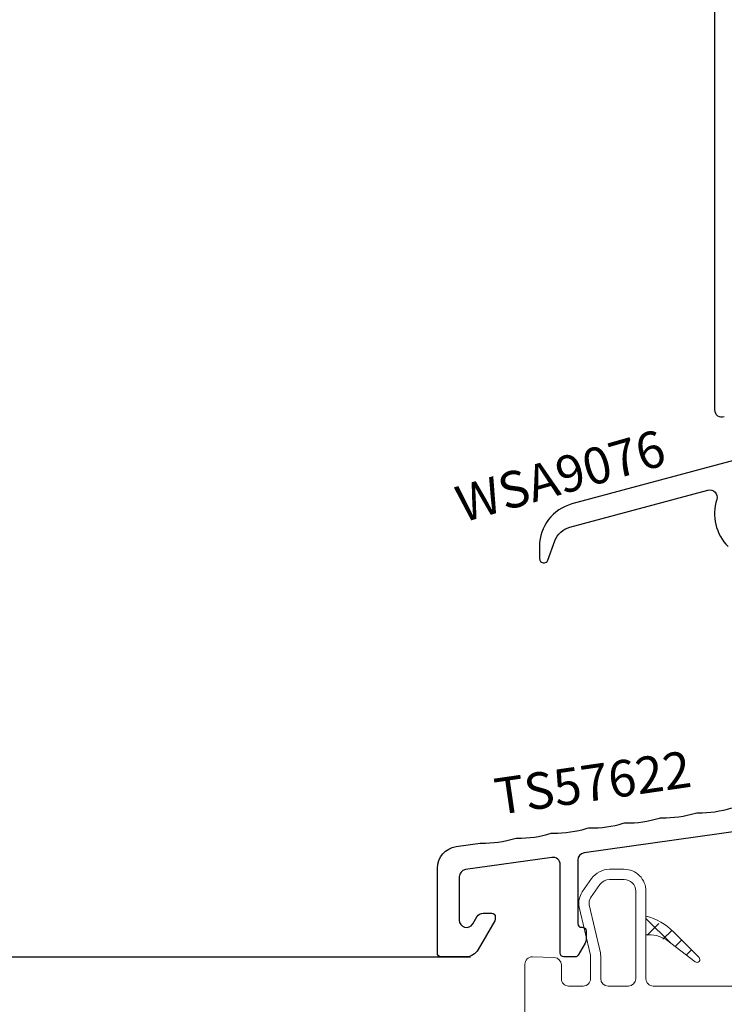
# Model space of a CAD drawing. Units: millimetres. Extents: x 58003 to 163735, y -2265 to 14935.
# Drawn here: x 63257 to 63305, y 8646 to 8713 of the extents above; entities that cross this region are included whole.
import ezdxf

# ---------------------------------------------------------------- set-up
doc = ezdxf.new("R2010")
doc.units = ezdxf.units.MM
for name, color, linetype in [('ALU', 3, 'Continuous'), ('P', 7, 'Continuous'), ('skrzydło', 1, 'Continuous')]:
    doc.layers.add(name, color=color, linetype=linetype)
doc.styles.add('ARIAL', font='arial.ttf')
doc.styles.get("Standard").update_dxf_attribs({"font": 'arial.ttf'})
doc.dimstyles.new('główny', dxfattribs={"dimtxt": 10, "dimasz": 3, "dimexe": 1, "dimexo": 5, "dimgap": 2, "dimtad": 1, "dimdec": 1, "dimrnd": 0.05, "dimdsep": 46, "dimtxsty": 'Standard', "dimcen": 1.5, "dimclrd": 5, "dimclre": 5, "dimclrt": 1, "dimadec": 1, "dimazin": 2, "dimtfac": 1, "dimtdec": 1, "dimtofl": 0, "dimtmove": 0, "dimatfit": 3, "dimfxl": 1, "dimtolj": 1, "dimtzin": 0, "dimarcsym": 0})

# ---------------------------------------------------------------- blocks, each defined once
blk = doc.blocks.new('*D312')
at = {"layer": 'Defpoints', "color": 0, "transparency": 16777216}
for p in [(63232.918, 10648.734), (63285.98, 10648.734), (63292.747, 8648.734)]:
    blk.add_point(p, dxfattribs=at)
at = {"layer": 'P', "color": 5, "lineweight": -2, "transparency": 16777216}
for p, q in [((63280.98, 10648.734), (63231.918, 10648.734)), ((63287.747, 8648.734), (63231.918, 8648.734))]:
    blk.add_line(p, q, dxfattribs=at)
at = {"layer": 'P', "color": 5, "linetype": 'Continuous', "lineweight": -2, "transparency": 16777216}
blk.add_line((63232.918, 8651.734), (63232.918, 10645.734), dxfattribs=at)
at = {"layer": 'P', "color": 5, "transparency": 16777216}
for points in [[(63232.418, 10645.734), (63233.418, 10645.734), (63232.918, 10648.734)], [(63232.418, 8651.734), (63233.418, 8651.734), (63232.918, 8648.734)]]:
    blk.add_solid(points, dxfattribs=at)
at = {"layer": 'P', "color": 1, "transparency": 16777216, "insert": (63192.625, 9648.734), "char_height": 75, "attachment_point": 5, "rotation": 90}
blk.add_mtext('\\A1;H = 2000', dxfattribs=at)

msp = doc.modelspace()

# ---------------------------------------------------------------- linework, layer by layer
at = {"color": 8, "lineweight": 18}
for p, q in [((63298.28, 8654.063), (63297.284, 8654.063)), ((63296.629, 8653.722), (63295.988, 8652.807)), ((63299.08, 8647.26), (63299.08, 8653.263)), ((63295.895, 8652.328), (63296.654, 8649.041)), ((63299.78, 8650.26), (63299.78, 8651.56)), ((63303.155, 8648.422), (63301.181, 8649.921)), ((63301.671, 8650.469), (63303.418, 8648.723)), ((63296.68, 8648.816), (63296.68, 8647.26)), ((63297.18, 8646.76), (63298.58, 8646.76))]:
    msp.add_line(p, q, dxfattribs=at)
at = {"color": 8, "linetype": 'Continuous', "lineweight": 18}
for p, q in [((63299.78, 8651.508), (63299.813, 8651.541)), ((63301.512, 8649.669), (63299.78, 8651.401)), ((63299.86, 8650.241), (63300.668, 8651.048)), ((63300.944, 8649.978), (63301.522, 8650.556)), ((63301.779, 8649.466), (63302.227, 8649.914)), ((63302.545, 8648.885), (63302.9, 8649.24))]:
    msp.add_line(p, q, dxfattribs=at)
at = {"color": 8, "lineweight": 18}
msp.add_lwpolyline([(63352.68, 8646.76), (63300.28, 8646.76, -0.414214), (63299.78, 8647.26), (63299.78, 8653.263, 0.414214), (63298.28, 8654.763), (63297.284, 8654.763, 0.244698), (63296.056, 8654.123), (63295.415, 8653.209, 0.212557), (63295.213, 8652.171), (63295.972, 8648.883, -0.056784), (63295.98, 8648.816), (63295.98, 8647.26, -0.414214), (63295.48, 8646.76), (63294.48, 8646.76, -0.414214), (63293.98, 8647.26), (63293.98, 8648.208, 0.404026), (63293.497, 8648.708), (63291.997, 8648.76, 0.424475), (63291.48, 8648.26), (63291.48, 8619.26, 0.414214)], format="xyb", dxfattribs=at)
for centre, radius, start, end in [((63297.284, 8653.263), 0.8, 90, 145), ((63298.28, 8653.263), 0.8, 0, 90), ((63296.48, 8652.463), 0.6, 145, 193), ((63298.812, 8647.698), 3.982, 44.10476, 75.92628), ((63300.013, 8648.165), 2.109, 56.38698, 96.34899), ((63295.68, 8648.816), 1, 0, 13), ((63303.276, 8648.582), 0.2, 232.82583, 44.82247), ((63297.18, 8647.26), 0.5, 180, 270), ((63298.58, 8647.26), 0.5, 270, 0)]:
    msp.add_arc(centre, radius, start, end, dxfattribs=at)
at = {"layer": 'ALU'}
msp.add_lwpolyline([(63310.312, 8683.98), (63294.704, 8679.798, 0.339454), (63292.48, 8676.9), (63292.48, 8676.06, 0.8391), (63293.062, 8675.958), (63293.54, 8677.271, -0.244698), (63294.561, 8678.207), (63304.026, 8680.743, -0.593287), (63304.632, 8680.108, 0.279709), (63305.409, 8676.879, 0.411368)], format="xyb", dxfattribs=at)
at = {"layer": 'ALU', "color": 3}
msp.add_lwpolyline([(63308.054, 8657.645), (63295.533, 8655.885, 0.373885), (63295.103, 8655.39), (63295.103, 8651.037, 0.414214), (63295.353, 8650.787), (63295.43, 8650.787, -0.414214), (63295.68, 8650.537), (63295.68, 8649.958, -0.131652), (63295.613, 8649.708), (63295.138, 8648.885, -0.267949), (63294.922, 8648.76), (63294.153, 8648.76, -0.414214), (63293.903, 8649.01), (63293.903, 8655.081, 0.455726), (63293.333, 8655.576), (63287.41, 8654.744, 0.373885), (63286.98, 8654.248), (63286.98, 8651.277, 0.767327), (63287.913, 8651.027), (63288.193, 8651.512, -0.267949), (63288.626, 8651.762), (63289.205, 8651.762, -0.414214), (63289.455, 8651.512), (63289.455, 8651.365, -0.131652), (63289.422, 8651.24), (63288.279, 8649.26, -0.267949), (63287.412, 8648.76), (63285.73, 8648.76, -0.414214), (63285.48, 8649.01), (63285.48, 8654.835, -0.373885), (63286.771, 8656.32), (63288.405, 8656.55, -0.039936), (63288.484, 8656.554, 0.08), (63290.802, 8656.88, -0.08), (63290.96, 8656.902, 0.08), (63293.278, 8657.228, -0.08), (63293.436, 8657.25, 0.08), (63295.754, 8657.576, -0.08), (63295.911, 8657.598, 0.08), (63298.229, 8657.924, -0.08), (63298.387, 8657.946, 0.08), (63300.705, 8658.272, -0.08), (63300.863, 8658.294, 0.08), (63303.181, 8658.62, -0.08), (63303.338, 8658.642, 0.08), (63305.656, 8658.968, -0.08)], format="xyb", dxfattribs=at)
at = {"layer": 'skrzydło', "lineweight": -3}
msp.add_line((63304.48, 8735.629), (63304.48, 8686.26), dxfattribs=at)
msp.add_ellipse((63304.98, 8686.26), major_axis=(0.354, -0.354), ratio=1, start_param=3.926991, end_param=5.846853, dxfattribs=at)

# ---------------------------------------------------------------- texts
at = {"linetype": 'Continuous', "style": 'ARIAL'}
for s, rotation, p in [('WSA9076', 15.9454, (63287.209, 8678.507)), ('TS57622', 8.31028, (63289.606, 8658.481))]:
    msp.add_text(s, height=2.5, rotation=rotation, dxfattribs=at).set_placement(p)

# ---------------------------------------------------------------- dimensions: what is measured, and where the dimension line sits
at = {"layer": 'P'}
dim = msp.add_linear_dim(base=(63232.918, 10648.734), p1=(63292.747, 8648.734), p2=(63285.98, 10648.734), angle=90, text='H = <>', dimstyle='główny', override={"dimtxt": 75}, dxfattribs=at)
dim.commit()
dim.dimension.update_dxf_attribs({"geometry": '*D312', "text_midpoint": (63192.625, 9648.734)})

doc.saveas('drawing.dxf')
